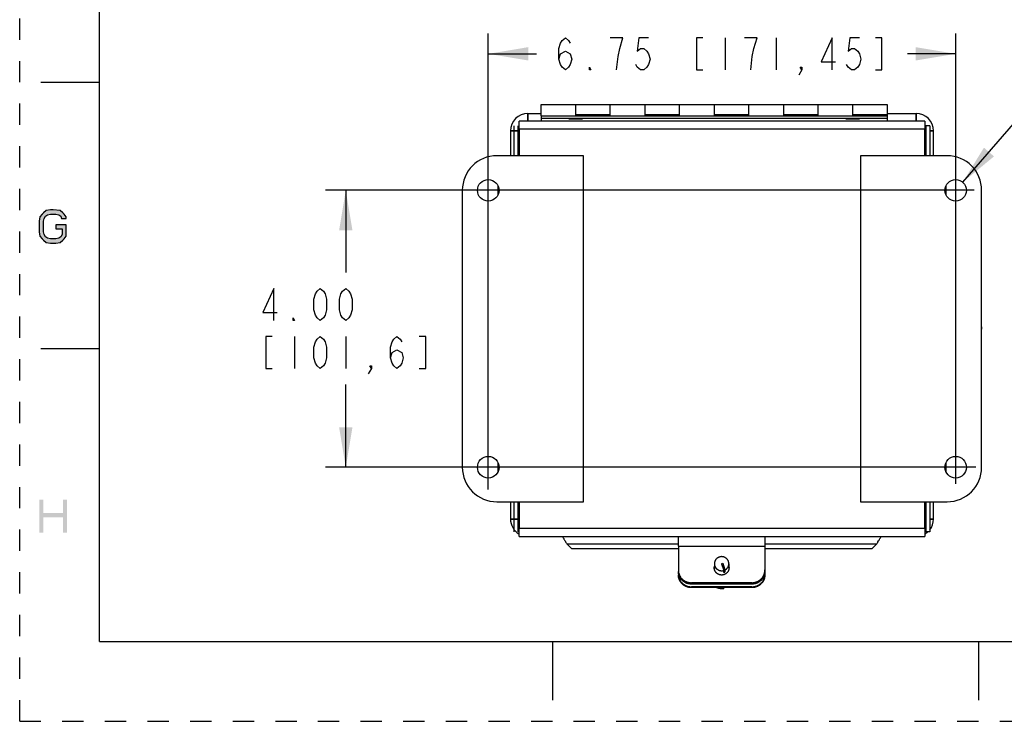
# Model space of a CAD drawing. Units: inches. Extents: x 0 to 17, y 0 to 11.
# Drawn here: x 0 to 4.6, y 0 to 3.3 of the extents above; entities that cross this region are included whole.
import ezdxf

# ---------------------------------------------------------------- set-up
doc = ezdxf.new("R2010")
doc.units = ezdxf.units.IN
doc.header["$LTSCALE"] = 0.935
doc.header["$MEASUREMENT"] = 0
doc.linetypes.add('HIDDEN', pattern=[0.2, 0.1, -0.1])
doc.layers.get('0').update_dxf_attribs({"linetype": 'CONTINUOUS'})
doc.layers.add('DEFAULT_2', color=8, linetype='HIDDEN')
doc.styles.get("Standard").update_dxf_attribs({"font": 'txt', "width": 0.8})
doc.styles.add('TEXTSTYLE_4', font='txt')
doc.dimstyles.new('DIMSTYLE_1', dxfattribs={"dimtxt": 0.15, "dimasz": 0.1875, "dimexe": 0.095, "dimexo": 0.0625, "dimgap": 0.075, "dimtad": 0, "dimtih": 1, "dimtoh": 1, "dimlfac": 3.076923, "dimzin": 4, "dimdsep": 46, "dimtxsty": 'Standard', "dimblk": '_FILLED', "dimblk1": '_FILLED', "dimblk2": '_FILLED', "dimcen": 0.09, "dimazin": 1, "dimtfac": 1, "dimtofl": 0, "dimtmove": 0, "dimatfit": 3, "dimldrblk": '_FILLED', "dimfxl": 1, "dimtolj": 1, "dimtzin": 4, "dimarcsym": 0})
doc.dimstyles.new('DIMSTYLE_2', dxfattribs={"dimtxt": 0.15, "dimasz": 0.1875, "dimexe": 0.095, "dimexo": 0.0625, "dimgap": 0.09, "dimtad": 0, "dimtih": 1, "dimtoh": 1, "dimlfac": 3.076923, "dimzin": 4, "dimdsep": 46, "dimtxsty": 'Standard', "dimblk": '_FILLED', "dimblk1": '_FILLED', "dimblk2": '_FILLED', "dimcen": 0.09, "dimazin": 1, "dimtfac": 1, "dimtofl": 0, "dimtmove": 0, "dimatfit": 1, "dimldrblk": '_FILLED', "dimfxl": 1, "dimtolj": 1, "dimtzin": 4, "dimarcsym": 0})

# ---------------------------------------------------------------- blocks, each defined once
blk = doc.blocks.new('_FILLED')
at = {"color": 0, "linetype": 'ByBlock'}
blk.add_solid([(0, 0), (-1, 0.167), (-1, -0.167)], dxfattribs=at)
blk = doc.blocks.new('*D17')
at = {"color": 2, "linetype": 'Continuous', "transparency": 16777216}
for p, q in [((2.1993, 1.0877), (2.1993, 3.2287)), ((4.393, 1.1148), (4.393, 3.2287)), ((2.1993, 3.1337), (2.4261, 3.1337)), ((4.393, 3.1337), (4.1661, 3.1337))]:
    blk.add_line(p, q, dxfattribs=at)
at = {"color": 2, "linetype": 'Continuous', "transparency": 16777216, "xscale": 0.1875, "yscale": 0.1875, "zscale": 0.1875, "rotation": 180}
blk.add_blockref('_FILLED', (2.1993, 3.1337), dxfattribs=at)
at = {"color": 2, "linetype": 'Continuous', "transparency": 16777216, "xscale": 0.1875, "yscale": 0.1875, "zscale": 0.1875}
blk.add_blockref('_FILLED', (4.393, 3.1337), dxfattribs=at)
at = {"color": 2, "linetype": 'Continuous', "transparency": 16777216, "insert": (3.2961, 3.2087), "char_height": 0.15, "width": 2.385, "attachment_point": 2, "line_spacing_factor": 0.9}
blk.add_mtext('{\\ftxt;\\W0.0001;\\H0.0001;\\~}{\\ftxt;\\W3.2;\\H0.15; }{\\ftxt;\\W0.0001;\\H0.0001;\\~}{\\ftxt;\\W0.0001;\\H0.0001;\\~}{\\ftxt;\\W0.8;\\H0.15; }{\\ftxt;\\W0.0001;\\H0.0001;\\~}{\\ftxt;\\W0.0001;\\H0.0001;\\~}{\\ftxt;\\W4.8;\\H0.15; }{\\ftxt;\\W0.0001;\\H0.0001;\\~}{\\ftxt;\\W0.0001;\\H0.0001;\\~}{\\ftxt;\\W0.8;\\H0.15; }{\\ftxt;\\W0.0001;\\H0.0001;\\~}', dxfattribs=at)
blk = doc.blocks.new('*D18')
at = {"color": 2, "linetype": 'Continuous', "transparency": 16777216}
for p, q in [((4.4792, 2.4929), (1.4355, 2.4929)), ((1.5305, 2.4929), (1.5305, 2.1066)), ((1.5305, 1.1929), (1.5305, 1.5816)), ((4.487, 1.1929), (1.4355, 1.1929))]:
    blk.add_line(p, q, dxfattribs=at)
at = {"color": 2, "linetype": 'Continuous', "transparency": 16777216, "xscale": 0.1875, "yscale": 0.1875, "zscale": 0.1875}
for p, rotation in [((1.5305, 2.4929), 90), ((1.5305, 1.1929), 270)]:
    blk.add_blockref('_FILLED', p, dxfattribs=dict(at, rotation=rotation))
at = {"color": 2, "linetype": 'Continuous', "transparency": 16777216, "insert": (1.3505, 2.0316), "char_height": 0.15, "width": 1.26, "attachment_point": 2, "line_spacing_factor": 0.9}
blk.add_mtext('{\\ftxt;\\W0.0001;\\H0.0001;\\~}{\\ftxt;\\W3.2;\\H0.15; }{\\ftxt;\\W0.0001;\\H0.0001;\\~}\\P{\\ftxt;\\W0.0001;\\H0.0001;\\~}{\\ftxt;\\W0.8;\\H0.15; }{\\ftxt;\\W0.0001;\\H0.0001;\\~}{\\ftxt;\\W0.0001;\\H0.0001;\\~}{\\ftxt;\\W4.0;\\H0.15; }{\\ftxt;\\W0.0001;\\H0.0001;\\~}{\\ftxt;\\W0.0001;\\H0.0001;\\~}{\\ftxt;\\W0.8;\\H0.15; }{\\ftxt;\\W0.0001;\\H0.0001;\\~}', dxfattribs=at)
blk = doc.blocks.new('*D19')
at = {"color": 2, "linetype": 'Continuous', "transparency": 16777216}
for p, q in [((4.4263, 2.5311), (4.7629, 2.9185)), ((4.7629, 2.9185), (4.9379, 2.9185))]:
    blk.add_line(p, q, dxfattribs=at)
at = {"color": 2, "linetype": 'Continuous', "transparency": 16777216, "xscale": 0.1875, "yscale": 0.1875, "zscale": 0.1875, "rotation": 229.0095852211}
blk.add_blockref('_FILLED', (4.4263, 2.5311), dxfattribs=at)
at = {"color": 2, "linetype": 'Continuous', "transparency": 16777216, "insert": (5.0129, 2.9935), "char_height": 0.15, "width": 2.16, "attachment_point": 1, "line_spacing_factor": 0.9, "style": 'TEXTSTYLE_4'}
blk.add_mtext('{\\ftxt;\\W0.0001;\\H0.0001;\\~}{\\ftxt;\\W1.3333333333;\\H0.15; }{\\ftxt;\\W0.0001;\\H0.0001;\\~}{\\ftxt;\\W0.0001;\\H0.0001;\\~}{\\ftxt;\\W2.4;\\H0.15; }{\\ftxt;\\W0.0001;\\H0.0001;\\~}{\\ftxt;\\W0.0001;\\H0.0001;\\~}{\\ftxt;\\W0.8;\\H0.15; }{\\ftxt;\\W0.0001;\\H0.0001;\\~}{\\ftxt;\\W0.0001;\\H0.0001;\\~}{\\ftxt;\\W3.2;\\H0.15; }{\\ftxt;\\W0.0001;\\H0.0001;\\~}{\\ftxt;\\W0.0001;\\H0.0001;\\~}{\\ftxt;\\W0.8;\\H0.15; }{\\ftxt;\\W0.0001;\\H0.0001;\\~}\\P{\\ftxt;\\W0.0001;\\H0.0001;\\~}{\\ftxt;\\W9.6;\\H0.15; }{\\ftxt;\\W0.0001;\\H0.0001;\\~}', dxfattribs=at)

msp = doc.modelspace()

# ---------------------------------------------------------------- hatches: boundary and pattern name
at = {"linetype": 'Continuous'}
msp.add_hatch(color=2, dxfattribs=at).paths.add_polyline_path([(0.2188, 2.3613), (0.2188, 2.3679), (0.209, 2.3812), (0.2025, 2.3878), (0.1895, 2.3978), (0.157, 2.4011), (0.144, 2.4011), (0.1245, 2.3978), (0.1115, 2.3878), (0.105, 2.3812), (0.0952, 2.3679), (0.092, 2.348), (0.092, 2.2982), (0.0952, 2.2783), (0.105, 2.265), (0.1115, 2.2584), (0.1245, 2.2484), (0.144, 2.2451), (0.17, 2.2451), (0.1895, 2.2484), (0.2025, 2.2584), (0.209, 2.265), (0.2188, 2.2783), (0.2188, 2.3314), (0.17, 2.3314), (0.17, 2.3115), (0.1993, 2.3115), (0.1993, 2.285), (0.1927, 2.275), (0.183, 2.2684), (0.17, 2.265), (0.144, 2.265), (0.131, 2.2684), (0.1212, 2.275), (0.1148, 2.285), (0.1115, 2.2982), (0.1115, 2.348), (0.1148, 2.3613), (0.1212, 2.3713), (0.131, 2.3779), (0.144, 2.3812), (0.17, 2.3812), (0.183, 2.3779), (0.1927, 2.3713), (0.196, 2.3613)])

# ---------------------------------------------------------------- linework, layer by layer
at = {"color": 7, "linetype": 'Continuous'}
for p, q in [((0.375, 0.375), (0.375, 10.625)), ((0.1, 3), (0.375, 3)), ((0.1, 1.75), (0.375, 1.75)), ((0.375, 0.375), (16.625, 0.375)), ((2.5, 0.375), (2.5, 0.1)), ((4.5, 0.375), (4.5, 0.1))]:
    msp.add_line(p, q, dxfattribs=at)
at = {"color": 2, "linetype": 'Continuous'}
for p, q in [((3.3111, 3.2087), (3.3111, 3.0587)), ((3.5511, 3.2087), (3.5511, 3.0587)), ((2.6094, 2.8954), (2.6094, 2.8429)), ((2.7719, 2.8429), (2.7719, 2.8954)), ((2.9344, 2.8954), (2.9344, 2.8429)), ((3.0969, 2.8429), (3.0969, 2.8954)), ((3.2594, 2.8954), (3.2594, 2.8429)), ((3.4219, 2.8429), (3.4219, 2.8954)), ((3.5844, 2.8954), (3.5844, 2.8429)), ((3.7469, 2.8429), (3.7469, 2.8954)), ((3.9094, 2.8954), (3.9094, 2.8429)), ((2.3852, 2.8179), (2.3852, 2.8536)), ((2.3852, 2.8536), (2.3852, 2.8179)), ((2.3852, 2.8536), (2.4469, 2.8536)), ((2.4469, 2.8429), (2.4469, 2.8179)), ((2.4469, 2.8429), (4.0719, 2.8429)), ((4.0719, 2.8302), (2.4469, 2.8302)), ((2.6411, 2.827), (2.5776, 2.827)), ((2.6094, 2.8487), (2.7719, 2.8487)), ((2.9344, 2.8487), (3.0969, 2.8487)), ((3.2594, 2.8487), (3.4219, 2.8487)), ((3.5844, 2.8487), (3.7469, 2.8487)), ((3.9411, 2.827), (3.8776, 2.827)), ((3.9094, 2.8487), (4.0719, 2.8487)), ((4.0719, 2.8536), (4.2071, 2.8536)), ((4.0719, 2.8487), (4.0719, 2.8179)), ((4.2071, 2.8179), (4.2071, 2.8536)), ((4.2071, 2.8536), (4.2071, 2.8179)), ((2.3211, 2.6554), (2.3211, 2.7954)), ((2.3387, 2.7954), (2.3387, 2.6554)), ((2.3436, 2.7808), (2.3436, 2.8179)), ((4.2487, 2.8179), (4.2487, 2.7808)), ((2.3033, 2.7717), (2.3033, 2.6554)), ((2.3436, 2.7717), (2.3033, 2.7717)), ((2.3033, 2.7717), (2.3436, 2.7717)), ((4.2536, 2.7717), (4.2487, 2.7717)), ((4.2487, 2.7717), (4.2536, 2.7717)), ((4.289, 2.7717), (4.2711, 2.7717)), ((4.2711, 2.7717), (4.289, 2.7717)), ((4.289, 2.6554), (4.289, 2.7717)), ((4.2487, 2.6914), (4.2536, 2.6914)), ((2.6461, 1.0304), (2.6461, 2.6554)), ((3.9461, 2.6554), (3.9461, 1.0304)), ((1.2905, 1.8066), (1.2905, 1.6566)), ((1.5305, 1.8066), (1.5305, 1.6566)), ((2.3033, 1.0304), (2.3033, 0.9498)), ((2.3211, 0.8903), (2.3211, 1.0304)), ((2.3387, 1.0304), (2.3387, 0.8903)), ((4.289, 0.9498), (4.289, 1.0304)), ((4.2536, 0.9943), (4.2487, 0.9943)), ((2.3436, 0.9498), (2.3033, 0.9498)), ((2.3033, 0.9498), (2.3436, 0.9498)), ((4.2536, 0.9498), (4.2487, 0.9498)), ((4.2487, 0.9498), (4.2536, 0.9498)), ((4.289, 0.9498), (4.2711, 0.9498)), ((4.2711, 0.9498), (4.289, 0.9498)), ((2.3436, 0.8679), (2.3436, 0.9049)), ((4.2487, 0.9049), (4.2487, 0.8679)), ((3.0914, 0.8223), (3.0914, 0.8679)), ((3.4976, 0.8679), (3.4976, 0.8223)), ((3.2945, 0.74), (3.2999, 0.7417)), ((3.2945, 0.74), (3.3049, 0.7085)), ((3.2999, 0.7417), (3.3101, 0.7106)), ((3.3049, 0.6987), (3.3049, 0.7085)), ((3.3101, 0.7106), (3.3101, 0.7008)), ((3.4365, 0.6442), (3.1525, 0.6442)), ((3.3043, 0.6242), (3.3043, 0.6272))]:
    msp.add_line(p, q, dxfattribs=at)
at = {"color": 6, "linetype": 'Continuous'}
for p, q in [((2.4469, 2.8429), (2.4469, 2.8954)), ((2.4469, 2.8954), (4.0719, 2.8954)), ((4.0719, 2.8954), (4.0719, 2.8487)), ((4.2487, 2.8179), (2.3436, 2.8179)), ((2.3436, 2.7808), (2.3436, 2.6554)), ((2.3436, 2.7808), (4.2487, 2.7808)), ((4.2487, 2.6554), (4.2487, 2.7808)), ((4.2536, 2.7954), (4.2536, 2.6554)), ((4.2711, 2.7954), (4.2536, 2.7954)), ((4.2711, 2.7954), (4.2711, 2.6554)), ((2.6461, 2.6554), (2.2399, 2.6554)), ((4.3524, 2.6554), (3.9461, 2.6554)), ((2.2455, 2.4726), (2.2455, 2.5131)), ((4.3468, 2.5131), (4.3468, 2.4726)), ((2.0774, 2.4929), (2.0774, 1.1929)), ((4.5149, 1.1929), (4.5149, 2.4929)), ((2.2455, 1.1726), (2.2455, 1.2131)), ((4.3468, 1.2131), (4.3468, 1.1726)), ((2.2399, 1.0304), (2.6461, 1.0304)), ((2.3436, 1.0304), (2.3436, 0.9049)), ((3.9461, 1.0304), (4.3524, 1.0304)), ((4.2487, 0.9049), (4.2487, 1.0304)), ((4.2536, 1.0304), (4.2536, 0.8903)), ((4.2711, 1.0304), (4.2711, 0.8903)), ((4.2487, 0.9049), (2.3436, 0.9049)), ((4.2711, 0.8903), (4.2536, 0.8903)), ((2.3436, 0.8679), (4.2487, 0.8679)), ((2.5673, 0.8337), (2.5908, 0.8101)), ((2.5673, 0.8337), (3.0914, 0.8337)), ((3.4976, 0.8337), (4.023, 0.8337)), ((3.9987, 0.8101), (4.023, 0.8337)), ((3.0914, 0.8101), (2.5908, 0.8101)), ((3.0914, 0.8223), (3.4976, 0.8223)), ((3.0914, 0.8223), (3.0914, 0.6876)), ((3.4976, 0.8223), (3.4976, 0.6876)), ((3.9987, 0.8101), (3.4976, 0.8101)), ((3.2607, 0.74), (3.2607, 0.7143)), ((3.3283, 0.74), (3.3283, 0.7143)), ((3.4365, 0.6507), (3.1525, 0.6507)), ((3.1525, 0.6442), (3.1525, 0.6507)), ((3.4365, 0.6507), (3.4365, 0.6442)), ((3.4365, 0.6315), (3.1525, 0.6315)), ((3.1525, 0.6278), (3.1525, 0.6315)), ((3.4365, 0.6278), (3.1525, 0.6278)), ((3.4365, 0.6315), (3.4365, 0.6278))]:
    msp.add_line(p, q, dxfattribs=at)
at = {"color": 2, "linetype": 'Continuous'}
for points in [[(2.5311, 3.1087), (2.5386, 3.1337), (2.5611, 3.1462), (2.5836, 3.1337), (2.5911, 3.1087), (2.5836, 3.0837), (2.5761, 3.0712), (2.5611, 3.0587), (2.5461, 3.0712), (2.5386, 3.0837), (2.5311, 3.1087), (2.5311, 3.1587), (2.5386, 3.1837), (2.5461, 3.1962), (2.5611, 3.2087), (2.5761, 3.1962), (2.5836, 3.1837)], [(2.8161, 3.1587), (2.8311, 3.2087), (2.7711, 3.2087)], [(2.9511, 3.2087), (2.9061, 3.2087), (2.8986, 3.1462), (2.9136, 3.1587), (2.9286, 3.1587), (2.9436, 3.1462), (2.9511, 3.1337), (2.9586, 3.1087), (2.9511, 3.0837), (2.9436, 3.0712), (2.9286, 3.0587), (2.9136, 3.0587), (2.8986, 3.0712), (2.8911, 3.0837)], [(3.2061, 3.2087), (3.1761, 3.2087), (3.1761, 3.0587), (3.2061, 3.0587)], [(3.4461, 3.1587), (3.4611, 3.2087), (3.4011, 3.2087)], [(3.8136, 3.0587), (3.8136, 3.2087), (3.7611, 3.0962), (3.8286, 3.0962)], [(3.9411, 3.2087), (3.8961, 3.2087), (3.8886, 3.1462), (3.9036, 3.1587), (3.9186, 3.1587), (3.9336, 3.1462), (3.9411, 3.1337), (3.9486, 3.1087), (3.9411, 3.0837), (3.9336, 3.0712), (3.9186, 3.0587), (3.9036, 3.0587), (3.8886, 3.0712), (3.8811, 3.0837)], [(4.0161, 3.0587), (4.0461, 3.0587), (4.0461, 3.2087), (4.0161, 3.2087)], [(2.8011, 3.0587), (2.8086, 3.1212), (2.8161, 3.1587)], [(3.4311, 3.0587), (3.4386, 3.1212), (3.4461, 3.1587)], [(2.6811, 3.0587), (2.6736, 3.0587), (2.6736, 3.0712), (2.6811, 3.0587)], [(3.6711, 3.0587), (3.6636, 3.0712), (3.6711, 3.0712), (3.6711, 3.0587), (3.6561, 3.0337)], [(0.2188, 2.3613), (0.2188, 2.3679), (0.209, 2.3812), (0.2025, 2.3878), (0.1895, 2.3978), (0.157, 2.4011), (0.144, 2.4011), (0.1245, 2.3978), (0.1115, 2.3878), (0.105, 2.3812), (0.0952, 2.3679), (0.092, 2.348), (0.092, 2.2982), (0.0952, 2.2783), (0.105, 2.265), (0.1115, 2.2584), (0.1245, 2.2484), (0.144, 2.2451), (0.17, 2.2451), (0.1895, 2.2484), (0.2025, 2.2584), (0.209, 2.265), (0.2188, 2.2783), (0.2188, 2.3314), (0.17, 2.3314), (0.17, 2.3115), (0.1993, 2.3115), (0.1993, 2.285), (0.1927, 2.275), (0.183, 2.2684), (0.17, 2.265), (0.144, 2.265), (0.131, 2.2684), (0.1212, 2.275), (0.1148, 2.285), (0.1115, 2.2982), (0.1115, 2.348), (0.1148, 2.3613), (0.1212, 2.3713), (0.131, 2.3779), (0.144, 2.3812), (0.17, 2.3812), (0.183, 2.3779), (0.1927, 2.3713), (0.196, 2.3613), (0.2188, 2.3613)], [(1.193, 1.8816), (1.193, 2.0316), (1.1405, 1.9191), (1.208, 1.9191)], [(1.4105, 1.8816), (1.3955, 1.8941), (1.388, 1.9066), (1.3805, 1.9316), (1.3805, 1.9816), (1.388, 2.0066), (1.3955, 2.0191), (1.4105, 2.0316), (1.4255, 2.0191), (1.433, 2.0066), (1.4405, 1.9816), (1.4405, 1.9316), (1.433, 1.9066), (1.4255, 1.8941), (1.4105, 1.8816)], [(1.5305, 1.8816), (1.5155, 1.8941), (1.508, 1.9066), (1.5005, 1.9316), (1.5005, 1.9816), (1.508, 2.0066), (1.5155, 2.0191), (1.5305, 2.0316), (1.5455, 2.0191), (1.553, 2.0066), (1.5605, 1.9816), (1.5605, 1.9316), (1.553, 1.9066), (1.5455, 1.8941), (1.5305, 1.8816)], [(1.2905, 1.8816), (1.283, 1.8816), (1.283, 1.8941), (1.2905, 1.8816)], [(1.1855, 1.8066), (1.1555, 1.8066), (1.1555, 1.6566), (1.1855, 1.6566)], [(1.4105, 1.6566), (1.3955, 1.6691), (1.388, 1.6816), (1.3805, 1.7066), (1.3805, 1.7566), (1.388, 1.7816), (1.3955, 1.7941), (1.4105, 1.8066), (1.4255, 1.7941), (1.433, 1.7816), (1.4405, 1.7566), (1.4405, 1.7066), (1.433, 1.6816), (1.4255, 1.6691), (1.4105, 1.6566)], [(1.7405, 1.7066), (1.748, 1.7316), (1.7705, 1.7441), (1.793, 1.7316), (1.8005, 1.7066), (1.793, 1.6816), (1.7855, 1.6691), (1.7705, 1.6566), (1.7555, 1.6691), (1.748, 1.6816), (1.7405, 1.7066), (1.7405, 1.7566), (1.748, 1.7816), (1.7555, 1.7941), (1.7705, 1.8066), (1.7855, 1.7941), (1.793, 1.7816)], [(1.8755, 1.6566), (1.9055, 1.6566), (1.9055, 1.8066), (1.8755, 1.8066)], [(1.6505, 1.6566), (1.643, 1.6691), (1.6505, 1.6691), (1.6505, 1.6566), (1.6355, 1.6316)]]:
    msp.add_lwpolyline(points, dxfattribs=at)
for centre in [(2.1993, 2.4929), (4.393, 2.4929), (2.1993, 1.1929), (4.393, 1.1929)]:
    msp.add_circle(centre, 0.0507, dxfattribs=at)
for centre, radius, start, end in [((2.3852, 2.7717), 0.0819, 90, 180), ((4.2071, 2.7717), 0.0819, 0, 90), ((2.3852, 0.9498), 0.0819, 180, 239.2627), ((4.2071, 0.9498), 0.0819, 321.4237, 360), ((4.2071, 0.9498), 0.0585, 315.378, 323.2436), ((4.2071, 0.9498), 0.0819, 300.7373, 313.0927), ((3.2945, 0.6963), 0.0345, 74.1747, 84.87), ((3.2946, 0.7313), 0.0342, 287.4293, 296.8743), ((3.2979, 0.6943), 0.0426, 43.0085, 44.3148), ((3.2945, 0.693), 0.0665, 278.4311, 281.3393)]:
    msp.add_arc(centre, radius, start, end, dxfattribs=at)
at = {"color": 6, "linetype": 'Continuous'}
for centre, radius, start, end in [((2.2399, 2.4929), 0.1625, 90, 180), ((4.3524, 2.4929), 0.1625, 0, 90), ((2.1434, 1.8445), 0.0666, 173.4852, 186.8766), ((4.4489, 1.8445), 0.0666, 352.7087, 6.3408), ((2.2399, 1.1929), 0.1625, 180, 270), ((4.3524, 1.1929), 0.1625, 270, 360), ((4.2071, 0.9498), 0.0819, 321.4158, 321.4237), ((3.4392, 0.6913), 0.0584, 356.3666, 359.9966), ((3.2945, 0.69), 0.0665, 249.4683, 278.4393)]:
    msp.add_arc(centre, radius, start, end, dxfattribs=at)
at = {"color": 2, "linetype": 'Continuous'}
for points, knots in [([(2.547, 0.8681), (2.5479, 0.8668), (2.5496, 0.864), (2.5521, 0.8598), (2.5546, 0.8555), (2.558, 0.8497), (2.5614, 0.8438), (2.5648, 0.8379), (2.5665, 0.8351), (2.5673, 0.8337)], [0, 0, 0, 0, 0.119335, 0.242216, 0.367732, 0.494929, 0.750427, 0.876541, 1, 1, 1, 1]), ([(4.023, 0.8337), (4.0239, 0.8351), (4.0257, 0.8379), (4.0292, 0.8438), (4.0327, 0.8497), (4.0362, 0.8555), (4.0388, 0.8598), (4.0414, 0.864), (4.0432, 0.8668), (4.0441, 0.8681)], [0, 0, 0, 0, 0.123487, 0.24958, 0.504976, 0.632133, 0.757639, 0.880559, 1, 1, 1, 1]), ([(3.1525, 0.6442), (3.1505, 0.6442), (3.1465, 0.6444), (3.1406, 0.6452), (3.1347, 0.6467), (3.13, 0.6483), (3.1264, 0.6499), (3.1237, 0.6512), (3.1211, 0.6527), (3.1177, 0.6548), (3.1137, 0.6577), (3.1092, 0.6616), (3.1052, 0.666), (3.1022, 0.6699), (3.1001, 0.6732), (3.0986, 0.6758), (3.0972, 0.6784), (3.096, 0.6811), (3.0949, 0.6838), (3.0937, 0.6875), (3.0925, 0.6923), (3.0916, 0.6981), (3.0914, 0.702), (3.0914, 0.704)], [0, 0, 0, 0, 0.063159, 0.126336, 0.189439, 0.252461, 0.283949, 0.315412, 0.346847, 0.378252, 0.440948, 0.503511, 0.565939, 0.628234, 0.659344, 0.690424, 0.721475, 0.7525, 0.783499, 0.814474, 0.876359, 0.938215, 1, 1, 1, 1]), ([(3.2945, 0.6868), (3.2933, 0.6868), (3.2907, 0.687), (3.2876, 0.6875), (3.2851, 0.6881), (3.2827, 0.6888), (3.2797, 0.69), (3.2764, 0.6918), (3.2738, 0.6935), (3.2718, 0.6951), (3.2704, 0.6964), (3.2691, 0.6977), (3.2674, 0.6996), (3.2659, 0.7016), (3.2645, 0.7037), (3.2633, 0.7059), (3.2623, 0.7082), (3.2615, 0.7105), (3.2608, 0.7129), (3.2603, 0.7154), (3.26, 0.7178), (3.2599, 0.7203), (3.26, 0.7234), (3.2603, 0.7259), (3.2605, 0.7271)], [0, 0, 0, 0, 0.063217, 0.12647, 0.158074, 0.189652, 0.252703, 0.315647, 0.378458, 0.409819, 0.441143, 0.472428, 0.503676, 0.566038, 0.597177, 0.628283, 0.690382, 0.721403, 0.752403, 0.814326, 0.845282, 0.876232, 0.938104, 1, 1, 1, 1]), ([(3.3285, 0.7271), (3.3287, 0.7259), (3.3291, 0.7234), (3.3292, 0.7203), (3.329, 0.7178), (3.3287, 0.7154), (3.3283, 0.7129), (3.3276, 0.7105), (3.3267, 0.7082), (3.3257, 0.7059), (3.3245, 0.7037), (3.3232, 0.7016), (3.3217, 0.6996), (3.32, 0.6977), (3.3187, 0.6964), (3.3172, 0.6951), (3.3153, 0.6935), (3.3127, 0.6918), (3.3093, 0.69), (3.3064, 0.6888), (3.3039, 0.6881), (3.3015, 0.6875), (3.2983, 0.687), (3.2958, 0.6868), (3.2945, 0.6868)], [0, 0, 0, 0, 0.061897, 0.123769, 0.154718, 0.185673, 0.247596, 0.278595, 0.309616, 0.371713, 0.402819, 0.433958, 0.496319, 0.527567, 0.558852, 0.590175, 0.621537, 0.684348, 0.747293, 0.810345, 0.841923, 0.873529, 0.936783, 1, 1, 1, 1]), ([(3.4976, 0.704), (3.4976, 0.702), (3.4974, 0.6981), (3.4966, 0.6923), (3.4954, 0.6875), (3.4941, 0.6838), (3.493, 0.6811), (3.4918, 0.6784), (3.4905, 0.6758), (3.489, 0.6732), (3.4868, 0.6699), (3.4838, 0.666), (3.4798, 0.6616), (3.4754, 0.6577), (3.4713, 0.6548), (3.468, 0.6527), (3.4654, 0.6512), (3.4627, 0.6499), (3.459, 0.6483), (3.4543, 0.6467), (3.4485, 0.6452), (3.4425, 0.6444), (3.4385, 0.6442), (3.4365, 0.6442)], [0, 0, 0, 0, 0.061785, 0.123641, 0.185526, 0.216501, 0.2475, 0.278525, 0.309576, 0.340656, 0.371766, 0.434061, 0.496489, 0.559052, 0.621748, 0.653153, 0.684588, 0.716051, 0.747539, 0.810561, 0.873664, 0.936841, 1, 1, 1, 1])]:
    msp.add_open_spline(points, degree=3, knots=knots, dxfattribs=at)
at = {"color": 6, "linetype": 'Continuous'}
for points, knots in [([(3.2842, 0.7714), (3.2825, 0.7709), (3.28, 0.7699), (3.2769, 0.7682), (3.2747, 0.7668), (3.2726, 0.7652), (3.2706, 0.7634), (3.2688, 0.7615), (3.2672, 0.7595), (3.2657, 0.7573), (3.2644, 0.755), (3.2633, 0.7527), (3.2624, 0.7502), (3.2616, 0.7477), (3.2611, 0.7452), (3.2608, 0.7426), (3.2607, 0.7408), (3.2607, 0.74)], [0, 0, 0, 0, 0.126208, 0.189258, 0.252191, 0.315016, 0.377741, 0.440358, 0.502866, 0.565269, 0.627574, 0.689793, 0.751933, 0.814009, 0.876035, 0.938026, 1, 1, 1, 1]), ([(3.2607, 0.74), (3.2607, 0.7393), (3.2608, 0.738), (3.2609, 0.7361), (3.2612, 0.7342), (3.2618, 0.7316), (3.2625, 0.7291), (3.2635, 0.7267), (3.2644, 0.725), (3.2653, 0.7233), (3.2667, 0.7211), (3.2683, 0.719), (3.2701, 0.7171), (3.2715, 0.7157), (3.273, 0.7144), (3.2751, 0.7128), (3.2779, 0.7111), (3.2809, 0.7097), (3.2834, 0.7087), (3.2859, 0.708), (3.2891, 0.7073), (3.2931, 0.7069), (3.2971, 0.7069), (3.301, 0.7074), (3.3036, 0.7081), (3.3049, 0.7085)], [0, 0, 0, 0, 0.030859, 0.061723, 0.092597, 0.123484, 0.185292, 0.216247, 0.247232, 0.27825, 0.309304, 0.371498, 0.402668, 0.433879, 0.46513, 0.496421, 0.55909, 0.621896, 0.653356, 0.684841, 0.747847, 0.8109, 0.873965, 0.937033, 1, 1, 1, 1]), ([(3.3283, 0.74), (3.3283, 0.7413), (3.3282, 0.7432), (3.3278, 0.7458), (3.3273, 0.7483), (3.3263, 0.7514), (3.325, 0.7544), (3.3237, 0.7567), (3.3223, 0.7589), (3.3207, 0.7609), (3.3189, 0.7629), (3.3175, 0.7642), (3.316, 0.7655), (3.3139, 0.7671), (3.3111, 0.7689), (3.3081, 0.7703), (3.3057, 0.7712), (3.3031, 0.772), (3.2999, 0.7727), (3.2959, 0.7731), (3.292, 0.773), (3.288, 0.7725), (3.2854, 0.7718), (3.2842, 0.7714)], [0, 0, 0, 0, 0.061699, 0.092574, 0.123463, 0.185274, 0.24719, 0.27821, 0.309265, 0.371463, 0.402634, 0.433847, 0.4651, 0.496392, 0.559065, 0.621874, 0.653336, 0.684823, 0.747833, 0.810889, 0.873958, 0.93703, 1, 1, 1, 1]), ([(3.3101, 0.7106), (3.3114, 0.7113), (3.3134, 0.7125), (3.3159, 0.7143), (3.3176, 0.7158), (3.3192, 0.7174), (3.3208, 0.7191), (3.3222, 0.7209), (3.3238, 0.7234), (3.3253, 0.7261), (3.3264, 0.7289), (3.3273, 0.7318), (3.3281, 0.7355), (3.3283, 0.7385), (3.3283, 0.74)], [0, 0, 0, 0, 0.1261, 0.189093, 0.251972, 0.314745, 0.377425, 0.440017, 0.502522, 0.627204, 0.689474, 0.751684, 0.875894, 1, 1, 1, 1]), ([(3.0914, 0.7105), (3.0914, 0.7086), (3.0916, 0.7046), (3.0925, 0.6988), (3.0937, 0.6941), (3.0949, 0.6904), (3.096, 0.6876), (3.0972, 0.6849), (3.0986, 0.6823), (3.1001, 0.6798), (3.1022, 0.6765), (3.1052, 0.6725), (3.1092, 0.6682), (3.1137, 0.6642), (3.1177, 0.6613), (3.1211, 0.6592), (3.1237, 0.6578), (3.1264, 0.6565), (3.13, 0.6549), (3.1347, 0.6532), (3.1406, 0.6518), (3.1465, 0.6509), (3.1505, 0.6507), (3.1525, 0.6507)], [0, 0, 0, 0, 0.061785, 0.123641, 0.185526, 0.216501, 0.2475, 0.278525, 0.309576, 0.340656, 0.371766, 0.434061, 0.496489, 0.559052, 0.621748, 0.653153, 0.684588, 0.716051, 0.747539, 0.810561, 0.873664, 0.936841, 1, 1, 1, 1]), ([(3.4365, 0.6507), (3.4385, 0.6507), (3.4425, 0.6509), (3.4485, 0.6518), (3.4543, 0.6532), (3.459, 0.6549), (3.4627, 0.6565), (3.4654, 0.6578), (3.468, 0.6592), (3.4713, 0.6613), (3.4754, 0.6642), (3.4798, 0.6682), (3.4838, 0.6725), (3.4868, 0.6765), (3.489, 0.6798), (3.4905, 0.6823), (3.4918, 0.6849), (3.493, 0.6876), (3.4941, 0.6904), (3.4954, 0.6941), (3.4966, 0.6988), (3.4974, 0.7046), (3.4976, 0.7086), (3.4976, 0.7105)], [0, 0, 0, 0, 0.063159, 0.126336, 0.189439, 0.252461, 0.283949, 0.315412, 0.346847, 0.378252, 0.440948, 0.503511, 0.565939, 0.628234, 0.659344, 0.690424, 0.721475, 0.7525, 0.783499, 0.814474, 0.876359, 0.938215, 1, 1, 1, 1]), ([(3.0914, 0.6913), (3.0914, 0.6893), (3.0916, 0.6854), (3.0925, 0.6796), (3.0937, 0.6749), (3.0949, 0.6711), (3.096, 0.6684), (3.0972, 0.6657), (3.0986, 0.6631), (3.1001, 0.6605), (3.1022, 0.6572), (3.1052, 0.6533), (3.1092, 0.6489), (3.1137, 0.645), (3.1177, 0.6421), (3.1211, 0.64), (3.1237, 0.6386), (3.1264, 0.6372), (3.13, 0.6356), (3.1347, 0.634), (3.1406, 0.6326), (3.1465, 0.6317), (3.1505, 0.6315), (3.1525, 0.6315)], [0, 0, 0, 0, 0.061785, 0.123641, 0.185526, 0.216501, 0.2475, 0.278525, 0.309576, 0.340656, 0.371766, 0.434061, 0.496489, 0.559052, 0.621748, 0.653153, 0.684588, 0.716051, 0.747539, 0.810561, 0.873664, 0.936841, 1, 1, 1, 1]), ([(3.1525, 0.6278), (3.1505, 0.6278), (3.1465, 0.628), (3.1406, 0.6289), (3.1347, 0.6303), (3.13, 0.6319), (3.1264, 0.6335), (3.1237, 0.6348), (3.1211, 0.6363), (3.1177, 0.6384), (3.1137, 0.6413), (3.1092, 0.6452), (3.1052, 0.6496), (3.1022, 0.6535), (3.1001, 0.6568), (3.0986, 0.6594), (3.0972, 0.662), (3.096, 0.6647), (3.0949, 0.6674), (3.0937, 0.6711), (3.0925, 0.6759), (3.0916, 0.6817), (3.0914, 0.6856), (3.0914, 0.6876)], [0, 0, 0, 0, 0.063159, 0.126336, 0.189439, 0.252461, 0.283949, 0.315412, 0.346847, 0.378252, 0.440948, 0.503511, 0.565939, 0.628234, 0.659344, 0.690424, 0.721475, 0.7525, 0.783499, 0.814474, 0.876359, 0.938215, 1, 1, 1, 1]), ([(3.4976, 0.6876), (3.4976, 0.6856), (3.4974, 0.6817), (3.4966, 0.6759), (3.4954, 0.6711), (3.4941, 0.6674), (3.493, 0.6647), (3.4918, 0.662), (3.4905, 0.6594), (3.489, 0.6568), (3.4868, 0.6535), (3.4838, 0.6496), (3.4798, 0.6452), (3.4754, 0.6413), (3.4713, 0.6384), (3.468, 0.6363), (3.4654, 0.6348), (3.4627, 0.6335), (3.459, 0.6319), (3.4543, 0.6303), (3.4485, 0.6289), (3.4425, 0.628), (3.4385, 0.6278), (3.4365, 0.6278)], [0, 0, 0, 0, 0.061785, 0.123641, 0.185526, 0.216501, 0.2475, 0.278525, 0.309576, 0.340656, 0.371766, 0.434061, 0.496489, 0.559052, 0.621748, 0.653153, 0.684588, 0.716051, 0.747539, 0.810561, 0.873664, 0.936841, 1, 1, 1, 1]), ([(3.4365, 0.6315), (3.4385, 0.6315), (3.4423, 0.6317), (3.4471, 0.6324), (3.4508, 0.6331), (3.4545, 0.6341), (3.4582, 0.6353), (3.4617, 0.6368), (3.4643, 0.638), (3.4668, 0.6394), (3.4701, 0.6413), (3.4733, 0.6435), (3.4763, 0.6458), (3.4791, 0.6483), (3.4825, 0.6517), (3.4861, 0.6561), (3.4887, 0.6601), (3.4906, 0.6633), (3.4923, 0.6667), (3.4941, 0.671), (3.4958, 0.6764), (3.497, 0.682), (3.4974, 0.6857), (3.4975, 0.6876)], [0, 0, 0, 0, 0.063128, 0.126278, 0.157837, 0.189376, 0.252379, 0.28386, 0.315317, 0.346749, 0.378152, 0.440851, 0.472163, 0.503442, 0.565886, 0.628201, 0.690393, 0.721454, 0.752488, 0.814463, 0.87635, 0.938191, 1, 1, 1, 1])]:
    msp.add_open_spline(points, degree=3, knots=knots, dxfattribs=at)
at = {"color": 2, "linetype": 'Continuous'}
for points in [[(0.092, 1.0411), (0.092, 0.8851), (0.1115, 1.0411), (0.1115, 0.8851)], [(0.2025, 1.0411), (0.2025, 0.8851), (0.222, 1.0411), (0.222, 0.8851)], [(0.1115, 0.9781), (0.1115, 0.9581), (0.2025, 0.9781), (0.2025, 0.9581)]]:
    msp.add_solid(points, dxfattribs=at)
at = {"layer": 'DEFAULT_2', "color": 8, "linetype": 'HIDDEN'}
for q in [(0, 11), (17, 0)]:
    msp.add_line((0, 0), q, dxfattribs=at)

# ---------------------------------------------------------------- dimensions: what is measured, and where the dimension line sits
at = {"color": 2, "linetype": 'Continuous'}
dim = msp.add_linear_dim(base=(4.393, 3.1337), p1=(2.1993, 1.0252), p2=(4.393, 1.0523), text='{\\ftxt;\\W0.0001;\\H0.0001;\\~}{\\ftxt;\\W3.2;\\H0.15; }{\\ftxt;\\W0.0001;\\H0.0001;\\~}{\\ftxt;\\W0.0001;\\H0.0001;\\~}{\\ftxt;\\W0.8;\\H0.15; }{\\ftxt;\\W0.0001;\\H0.0001;\\~}{\\ftxt;\\W0.0001;\\H0.0001;\\~}{\\ftxt;\\W4.8;\\H0.15; }{\\ftxt;\\W0.0001;\\H0.0001;\\~}{\\ftxt;\\W0.0001;\\H0.0001;\\~}{\\ftxt;\\W0.8;\\H0.15; }{\\ftxt;\\W0.0001;\\H0.0001;\\~}', dimstyle='DIMSTYLE_1', dxfattribs=at)
dim.commit()
dim.dimension.update_dxf_attribs({"geometry": '*D17', "text_midpoint": (3.9711, 3.0587), "dimtype": 160})
dim = msp.add_diameter_dim_2p(p1=(4.4263, 2.5311), p2=(4.3598, 2.4546), text='{\\ftxt;\\W0.0001;\\H0.0001;\\~}{\\ftxt;\\W1.3333333333;\\H0.15; }{\\ftxt;\\W0.0001;\\H0.0001;\\~}{\\ftxt;\\W0.0001;\\H0.0001;\\~}{\\ftxt;\\W2.4;\\H0.15; }{\\ftxt;\\W0.0001;\\H0.0001;\\~}{\\ftxt;\\W0.0001;\\H0.0001;\\~}{\\ftxt;\\W0.8;\\H0.15; }{\\ftxt;\\W0.0001;\\H0.0001;\\~}{\\ftxt;\\W0.0001;\\H0.0001;\\~}{\\ftxt;\\W3.2;\\H0.15; }{\\ftxt;\\W0.0001;\\H0.0001;\\~}{\\ftxt;\\W0.0001;\\H0.0001;\\~}{\\ftxt;\\W0.8;\\H0.15; }{\\ftxt;\\W0.0001;\\H0.0001;\\~}\\P{\\ftxt;\\W0.0001;\\H0.0001;\\~}{\\ftxt;\\W9.6;\\H0.15; }{\\ftxt;\\W0.0001;\\H0.0001;\\~}', dimstyle='DIMSTYLE_2', override={"dimpost": '<>'}, dxfattribs=at)
dim.commit()
dim.dimension.update_dxf_attribs({"geometry": '*D19', "text_midpoint": (5.0129, 2.6185), "dimtype": 163})
dim = msp.add_linear_dim(base=(1.5305, 1.1929), p1=(4.5417, 2.4929), p2=(4.5495, 1.1929), angle=270, text='{\\ftxt;\\W0.0001;\\H0.0001;\\~}{\\ftxt;\\W3.2;\\H0.15; }{\\ftxt;\\W0.0001;\\H0.0001;\\~}\\P{\\ftxt;\\W0.0001;\\H0.0001;\\~}{\\ftxt;\\W0.8;\\H0.15; }{\\ftxt;\\W0.0001;\\H0.0001;\\~}{\\ftxt;\\W0.0001;\\H0.0001;\\~}{\\ftxt;\\W4.0;\\H0.15; }{\\ftxt;\\W0.0001;\\H0.0001;\\~}{\\ftxt;\\W0.0001;\\H0.0001;\\~}{\\ftxt;\\W0.8;\\H0.15; }{\\ftxt;\\W0.0001;\\H0.0001;\\~}', dimstyle='DIMSTYLE_1', dxfattribs=at)
dim.commit()
dim.dimension.update_dxf_attribs({"geometry": '*D18', "text_midpoint": (1.8305, 1.6566), "dimtype": 160})

doc.saveas('drawing.dxf')
